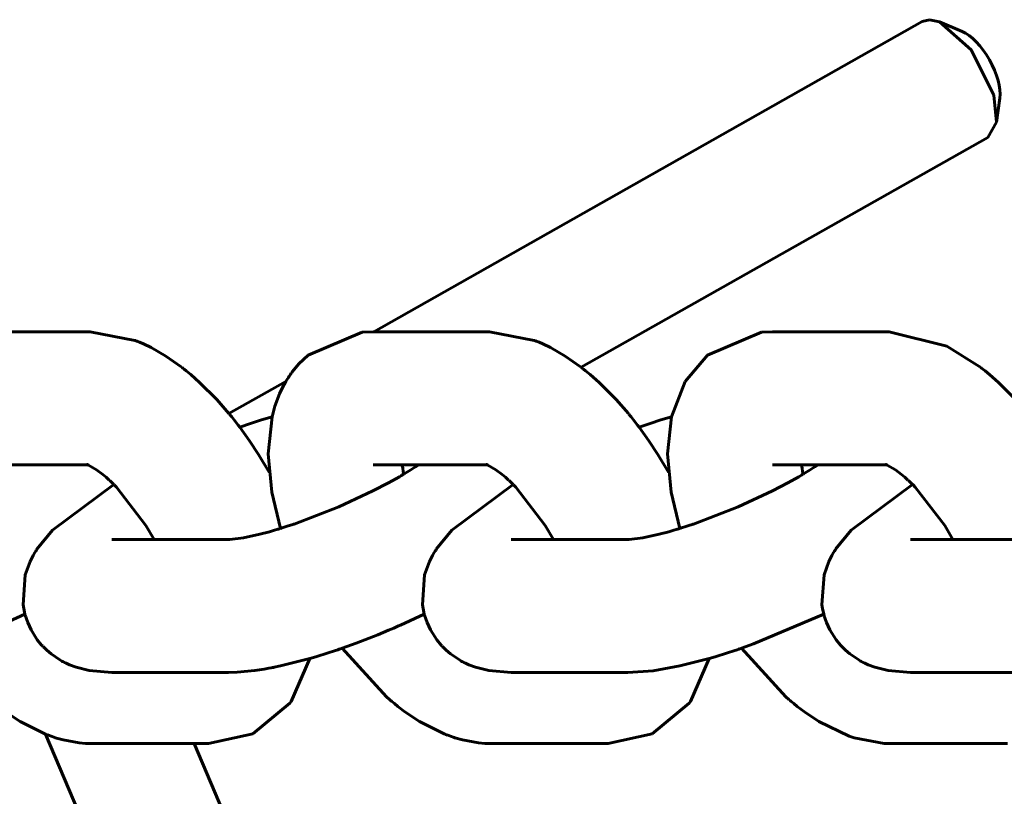
# Model space of a CAD drawing. Units: millimetres. Extents: x 58 to 257, y 90 to 247.
# Drawn here: x 79 to 80, y 179 to 179 of the extents above; entities that cross this region are included whole.
import ezdxf

# ---------------------------------------------------------------- set-up
doc = ezdxf.new("R2010")
doc.units = ezdxf.units.MM
doc.layers.add('(c)Бетон', color=250, linetype='Continuous')
doc.layers.add('(c)Канатная лестница', color=7, linetype='Continuous')

msp = doc.modelspace()

# ---------------------------------------------------------------- linework, layer by layer
at = {"layer": '(c)Бетон', "lineweight": 60}
for p, q in [((80.03531, 179.44448), (80.01517, 179.45295)), ((80.06937, 179.38428), (80.06626, 179.36265)), ((79.24952, 179.17363), (79.14452, 179.17363)), ((79.60952, 179.17363), (79.50452, 179.17363)), ((79.96952, 179.17363), (79.86452, 179.17363)), ((79.24719, 179.05363), (79.14452, 179.05363)), ((79.60719, 179.05363), (79.50452, 179.05363)), ((79.50453, 179.05363), (79.50452, 179.05363)), ((79.96719, 179.05363), (79.86452, 179.05363)), ((79.86453, 179.05363), (79.86452, 179.05363)), ((79.26899, 178.98631), (79.37399, 178.98631)), ((79.62899, 178.98631), (79.73399, 178.98631)), ((79.98899, 178.98631), (80.09399, 178.98631)), ((79.26899, 178.86631), (79.37399, 178.86631)), ((79.62899, 178.86631), (79.73399, 178.86631)), ((79.98899, 178.86631), (80.09399, 178.86631)), ((79.25122, 178.8022), (79.35622, 178.8022)), ((79.61122, 178.8022), (79.71622, 178.8022)), ((79.97122, 178.8022), (80.07622, 178.8022))]:
    msp.add_line(p, q, dxfattribs=at)
msp.add_ellipse((80.04449, 179.40994), major_axis=(-0.0197, 0.03481), ratio=0.448998, start_param=3.668077, end_param=5.756701, dxfattribs=at)
at = {"layer": '(c)Канатная лестница', "lineweight": 60}
for p, q in [((79.99939, 179.45336), (80.00607, 179.45501)), ((80.00607, 179.45501), (80.01517, 179.45295)), ((79.50499, 179.17363), (79.99939, 179.45336)), ((80.01517, 179.45295), (80.04359, 179.42793)), ((80.04359, 179.42793), (80.06387, 179.38703)), ((80.06387, 179.38703), (80.06626, 179.36265)), ((80.06626, 179.36265), (80.05848, 179.34891)), ((79.692, 179.14156), (80.05848, 179.34891)), ((79.24952, 179.17363), (79.28969, 179.16586)), ((79.49449, 179.17312), (79.44579, 179.15251)), ((79.50452, 179.17363), (79.49449, 179.17312)), ((79.60952, 179.17363), (79.64969, 179.16586)), ((79.85449, 179.17312), (79.80579, 179.15251)), ((79.86452, 179.17363), (79.85449, 179.17312)), ((79.96952, 179.17363), (80.02161, 179.16067)), ((79.28969, 179.16586), (79.29, 179.16575)), ((79.29, 179.16575), (79.29015, 179.16569)), ((79.29015, 179.16569), (79.29022, 179.16566)), ((79.29022, 179.16566), (79.29026, 179.16564)), ((79.29026, 179.16564), (79.29034, 179.16561)), ((79.29034, 179.16561), (79.29039, 179.16559)), ((79.29039, 179.16559), (79.29045, 179.16557)), ((79.29045, 179.16557), (79.29055, 179.16553)), ((79.29055, 179.16553), (79.29058, 179.16552)), ((79.29058, 179.16552), (79.29064, 179.1655)), ((79.29064, 179.1655), (79.29075, 179.16545)), ((79.29075, 179.16545), (79.29096, 179.16537)), ((79.29096, 179.16537), (79.2914, 179.1652)), ((79.2914, 179.1652), (79.29227, 179.16485)), ((79.29227, 179.16485), (79.29401, 179.16413)), ((79.29401, 179.16413), (79.29746, 179.16263)), ((79.29746, 179.16263), (79.30427, 179.15933)), ((79.64969, 179.16586), (79.65, 179.16575)), ((79.65, 179.16575), (79.65015, 179.16569)), ((79.65015, 179.16569), (79.65022, 179.16566)), ((79.65022, 179.16566), (79.65026, 179.16564)), ((79.65026, 179.16564), (79.65034, 179.16561)), ((79.65034, 179.16561), (79.65039, 179.16559)), ((79.65039, 179.16559), (79.65045, 179.16557)), ((79.65045, 179.16557), (79.65055, 179.16553)), ((79.65055, 179.16553), (79.65058, 179.16552)), ((79.65058, 179.16552), (79.65064, 179.1655)), ((79.65064, 179.1655), (79.65075, 179.16545)), ((79.65075, 179.16545), (79.65096, 179.16537)), ((79.65096, 179.16537), (79.6514, 179.1652)), ((79.6514, 179.1652), (79.65227, 179.16485)), ((79.65227, 179.16485), (79.65401, 179.16413)), ((79.65401, 179.16413), (79.65746, 179.16263)), ((79.65746, 179.16263), (79.66427, 179.15933)), ((79.30427, 179.15933), (79.31757, 179.15169)), ((79.44579, 179.15251), (79.4375, 179.14454)), ((79.66427, 179.15933), (79.67757, 179.15169)), ((79.80579, 179.15251), (79.78589, 179.12886)), ((80.02161, 179.16067), (80.05135, 179.14205)), ((79.31757, 179.15169), (79.33135, 179.14205)), ((79.4375, 179.14454), (79.43192, 179.13783)), ((79.67757, 179.15169), (79.69135, 179.14205)), ((79.33135, 179.14205), (79.33146, 179.14197)), ((79.33146, 179.14197), (79.33151, 179.14193)), ((79.33151, 179.14193), (79.33154, 179.14191)), ((79.33154, 179.14191), (79.3316, 179.14187)), ((79.3316, 179.14187), (79.33163, 179.14185)), ((79.33163, 179.14185), (79.33168, 179.14181)), ((79.33168, 179.14181), (79.33175, 179.14175)), ((79.33175, 179.14175), (79.33186, 179.14167)), ((79.33186, 179.14167), (79.33202, 179.14154)), ((79.33202, 179.14154), (79.33205, 179.14152)), ((79.33205, 179.14152), (79.33212, 179.14147)), ((79.33212, 179.14147), (79.33224, 179.14136)), ((79.33224, 179.14136), (79.3325, 179.14116)), ((79.3325, 179.14116), (79.33301, 179.14075)), ((79.33301, 179.14075), (79.33402, 179.13993)), ((79.33402, 179.13993), (79.33606, 179.13831)), ((79.33606, 179.13831), (79.34012, 179.135)), ((79.34012, 179.135), (79.3481, 179.12794)), ((79.42989, 179.13505), (79.42888, 179.13357)), ((79.43041, 179.13578), (79.42989, 179.13505)), ((79.43068, 179.13615), (79.43041, 179.13578)), ((79.43081, 179.13633), (79.43068, 179.13615)), ((79.43087, 179.13642), (79.43081, 179.13633)), ((79.43091, 179.13647), (79.43087, 179.13642)), ((79.43092, 179.13649), (79.43091, 179.13647)), ((79.43098, 179.13657), (79.43092, 179.13649)), ((79.43102, 179.13662), (79.43098, 179.13657)), ((79.43104, 179.13666), (79.43102, 179.13662)), ((79.43106, 179.13668), (79.43104, 179.13666)), ((79.43107, 179.1367), (79.43106, 179.13668)), ((79.43109, 179.13672), (79.43107, 179.1367)), ((79.4311, 179.13674), (79.43109, 179.13672)), ((79.43113, 179.13678), (79.4311, 179.13674)), ((79.43114, 179.13679), (79.43113, 179.13678)), ((79.43118, 179.13684), (79.43114, 179.13679)), ((79.43124, 179.13693), (79.43118, 179.13684)), ((79.43129, 179.13699), (79.43124, 179.13693)), ((79.43137, 179.13711), (79.43129, 179.13699)), ((79.43141, 179.13716), (79.43137, 179.13711)), ((79.43148, 179.13726), (79.43141, 179.13716)), ((79.43162, 179.13745), (79.43148, 179.13726)), ((79.43192, 179.13783), (79.43162, 179.13745)), ((79.69135, 179.14205), (79.69146, 179.14197)), ((79.69146, 179.14197), (79.69151, 179.14193)), ((79.69151, 179.14193), (79.69154, 179.14191)), ((79.69154, 179.14191), (79.6916, 179.14187)), ((79.6916, 179.14187), (79.69163, 179.14185)), ((79.69163, 179.14185), (79.69168, 179.14181)), ((79.69168, 179.14181), (79.69175, 179.14175)), ((79.69175, 179.14175), (79.69186, 179.14167)), ((79.69186, 179.14167), (79.69202, 179.14154)), ((79.69202, 179.14154), (79.69205, 179.14152)), ((79.69205, 179.14152), (79.69212, 179.14147)), ((79.69212, 179.14147), (79.69224, 179.14136)), ((79.69224, 179.14136), (79.6925, 179.14116)), ((79.6925, 179.14116), (79.69301, 179.14075)), ((79.69301, 179.14075), (79.69402, 179.13993)), ((79.69402, 179.13993), (79.69606, 179.13831)), ((79.69606, 179.13831), (79.70012, 179.135)), ((79.70012, 179.135), (79.7081, 179.12794)), ((80.05135, 179.14205), (80.05146, 179.14197)), ((80.05146, 179.14197), (80.05151, 179.14193)), ((80.05151, 179.14193), (80.05154, 179.14191)), ((80.05154, 179.14191), (80.0516, 179.14187)), ((80.0516, 179.14187), (80.05163, 179.14185)), ((80.05163, 179.14185), (80.05168, 179.14181)), ((80.05168, 179.14181), (80.05175, 179.14175)), ((80.05175, 179.14175), (80.05186, 179.14167)), ((80.05186, 179.14167), (80.05202, 179.14154)), ((80.05202, 179.14154), (80.05205, 179.14152)), ((80.05205, 179.14152), (80.05212, 179.14147)), ((80.05212, 179.14147), (80.05224, 179.14136)), ((80.05224, 179.14136), (80.0525, 179.14116)), ((80.0525, 179.14116), (80.05301, 179.14075)), ((80.05301, 179.14075), (80.05402, 179.13993)), ((80.05402, 179.13993), (80.05606, 179.13831)), ((80.05606, 179.13831), (80.06012, 179.135)), ((80.06012, 179.135), (80.0681, 179.12794)), ((79.3481, 179.12794), (79.36359, 179.1124)), ((79.37456, 179.09984), (79.42591, 179.12889)), ((79.42589, 179.12886), (79.42257, 179.1228)), ((79.42667, 179.13011), (79.42589, 179.12886)), ((79.42813, 179.13243), (79.42667, 179.13011)), ((79.42888, 179.13357), (79.42813, 179.13243)), ((79.7081, 179.12794), (79.72359, 179.1124)), ((79.78589, 179.12886), (79.77335, 179.09689)), ((80.0681, 179.12794), (80.08359, 179.1124)), ((79.42008, 179.1175), (79.41598, 179.10658)), ((79.42257, 179.1228), (79.42008, 179.1175)), ((79.36359, 179.1124), (79.37456, 179.09983)), ((79.72359, 179.1124), (79.73456, 179.09983)), ((79.37456, 179.09983), (79.37472, 179.09965)), ((79.37472, 179.09965), (79.37479, 179.09956)), ((79.37479, 179.09956), (79.37483, 179.09951)), ((79.37483, 179.09951), (79.37485, 179.09948)), ((79.37485, 179.09948), (79.37487, 179.09946)), ((79.37487, 179.09946), (79.37489, 179.09944)), ((79.37489, 179.09944), (79.37491, 179.09941)), ((79.37491, 179.09941), (79.37494, 179.09938)), ((79.37494, 179.09938), (79.37499, 179.09932)), ((79.37499, 179.09932), (79.37506, 179.09923)), ((79.37506, 179.09923), (79.37512, 179.09916)), ((79.37512, 179.09916), (79.37524, 179.099)), ((79.37524, 179.099), (79.37549, 179.0987)), ((79.41598, 179.10658), (79.41335, 179.09689)), ((79.73456, 179.09983), (79.73472, 179.09965)), ((79.73472, 179.09965), (79.73479, 179.09956)), ((79.73479, 179.09956), (79.73483, 179.09951)), ((79.73483, 179.09951), (79.73485, 179.09948)), ((79.73485, 179.09948), (79.73487, 179.09946)), ((79.73487, 179.09946), (79.73489, 179.09944)), ((79.73489, 179.09944), (79.73491, 179.09941)), ((79.73491, 179.09941), (79.73494, 179.09938)), ((79.73494, 179.09938), (79.73499, 179.09932)), ((79.73499, 179.09932), (79.73506, 179.09923)), ((79.73506, 179.09923), (79.73512, 179.09916)), ((79.73512, 179.09916), (79.73524, 179.099)), ((79.73524, 179.099), (79.73549, 179.0987)), ((79.37549, 179.0987), (79.37599, 179.09809)), ((79.37599, 179.09809), (79.37699, 179.09685)), ((79.37699, 179.09685), (79.37896, 179.09436)), ((79.37896, 179.09436), (79.38286, 179.08933)), ((79.39406, 179.09097), (79.38418, 179.08763)), ((79.40379, 179.09407), (79.39406, 179.09097)), ((79.41336, 179.09692), (79.40379, 179.09407)), ((79.41335, 179.09689), (79.40986, 179.06339)), ((79.73549, 179.0987), (79.73599, 179.09809)), ((79.73599, 179.09809), (79.73699, 179.09685)), ((79.73699, 179.09685), (79.73896, 179.09436)), ((79.73896, 179.09436), (79.74286, 179.08933)), ((79.75406, 179.09097), (79.74418, 179.08763)), ((79.76379, 179.09407), (79.75406, 179.09097)), ((79.77336, 179.09692), (79.76379, 179.09407)), ((79.77335, 179.09689), (79.76986, 179.06339)), ((79.38286, 179.08933), (79.3842, 179.0876)), ((79.3842, 179.0876), (79.39302, 179.07532)), ((79.74286, 179.08933), (79.7442, 179.0876)), ((79.7442, 179.0876), (79.75302, 179.07532)), ((79.39302, 179.07532), (79.40116, 179.06291)), ((79.75302, 179.07532), (79.76116, 179.06291)), ((79.40986, 179.06339), (79.41307, 179.02899)), ((79.76986, 179.06339), (79.77307, 179.02899)), ((79.40116, 179.06291), (79.41064, 179.04693)), ((79.76116, 179.06291), (79.77064, 179.04693)), ((79.24638, 179.05393), (79.24636, 179.05393)), ((79.24636, 179.05393), (79.24636, 179.05393)), ((79.24636, 179.05393), (79.24636, 179.05393)), ((79.24636, 179.05393), (79.2464, 179.05392)), ((79.24639, 179.05392), (79.24638, 179.05393)), ((79.24642, 179.05392), (79.24639, 179.05392)), ((79.2464, 179.05392), (79.24644, 179.05391)), ((79.24645, 179.05391), (79.24642, 179.05392)), ((79.24644, 179.05391), (79.24645, 179.05391)), ((79.24647, 179.0539), (79.24645, 179.05391)), ((79.24645, 179.05391), (79.24646, 179.05391)), ((79.24646, 179.05391), (79.24649, 179.0539)), ((79.24649, 179.05389), (79.24647, 179.0539)), ((79.24649, 179.0539), (79.24657, 179.05389)), ((79.24657, 179.05387), (79.24649, 179.05389)), ((79.24657, 179.05389), (79.24672, 179.05386)), ((79.24728, 179.0536), (79.24657, 179.05387)), ((79.24672, 179.05386), (79.24702, 179.05381)), ((79.24737, 179.05356), (79.24728, 179.0536)), ((79.24793, 179.05332), (79.24737, 179.05356)), ((79.25522, 179.04908), (79.24793, 179.05332)), ((79.26079, 179.0449), (79.25522, 179.04908)), ((79.41064, 179.04693), (79.41067, 179.04687)), ((79.53066, 179.05363), (79.53066, 179.05359)), ((79.53066, 179.05359), (79.53067, 179.05357)), ((79.53067, 179.05357), (79.53067, 179.05355)), ((79.53067, 179.05355), (79.53067, 179.05355)), ((79.53067, 179.05355), (79.53067, 179.05354)), ((79.53067, 179.05354), (79.53067, 179.05354)), ((79.53067, 179.05354), (79.53067, 179.05354)), ((79.53067, 179.05354), (79.53067, 179.05353)), ((79.53067, 179.05353), (79.53067, 179.05352)), ((79.53067, 179.05352), (79.53067, 179.0535)), ((79.53067, 179.0535), (79.53068, 179.05348)), ((79.53068, 179.05348), (79.53068, 179.05346)), ((79.53068, 179.05346), (79.53069, 179.05341)), ((79.53069, 179.05341), (79.5307, 179.05332)), ((79.5307, 179.05332), (79.53073, 179.05314)), ((79.53073, 179.05314), (79.53078, 179.05278)), ((79.53078, 179.05278), (79.53089, 179.05204)), ((79.53089, 179.05204), (79.53113, 179.05052)), ((79.53113, 179.05052), (79.53164, 179.0477)), ((79.53164, 179.0477), (79.53207, 179.04552)), ((79.53844, 179.04919), (79.53251, 179.04551)), ((79.54121, 179.05098), (79.53844, 179.04919)), ((79.54253, 179.05186), (79.54121, 179.05098)), ((79.54318, 179.05229), (79.54253, 179.05186)), ((79.54385, 179.05274), (79.54318, 179.05229)), ((79.54407, 179.05289), (79.54385, 179.05274)), ((79.54424, 179.053), (79.54407, 179.05289)), ((79.54437, 179.0531), (79.54424, 179.053)), ((79.54464, 179.05328), (79.54437, 179.0531)), ((79.54516, 179.05363), (79.54464, 179.05328)), ((79.60638, 179.05393), (79.60636, 179.05393)), ((79.60636, 179.05393), (79.60636, 179.05393)), ((79.60636, 179.05393), (79.60636, 179.05393)), ((79.60636, 179.05393), (79.6064, 179.05392)), ((79.60639, 179.05392), (79.60638, 179.05393)), ((79.60642, 179.05392), (79.60639, 179.05392)), ((79.6064, 179.05392), (79.60644, 179.05391)), ((79.60645, 179.05391), (79.60642, 179.05392)), ((79.60644, 179.05391), (79.60645, 179.05391)), ((79.60647, 179.0539), (79.60645, 179.05391)), ((79.60645, 179.05391), (79.60646, 179.05391)), ((79.60646, 179.05391), (79.60649, 179.0539)), ((79.60649, 179.05389), (79.60647, 179.0539)), ((79.60649, 179.0539), (79.60657, 179.05389)), ((79.60657, 179.05387), (79.60649, 179.05389)), ((79.60657, 179.05389), (79.60672, 179.05386)), ((79.60728, 179.0536), (79.60657, 179.05387)), ((79.60672, 179.05386), (79.60702, 179.05381)), ((79.60737, 179.05356), (79.60728, 179.0536)), ((79.60793, 179.05332), (79.60737, 179.05356)), ((79.61522, 179.04908), (79.60793, 179.05332)), ((79.62079, 179.0449), (79.61522, 179.04908)), ((79.77064, 179.04693), (79.77067, 179.04687)), ((79.89066, 179.05363), (79.89066, 179.05359)), ((79.89066, 179.05359), (79.89067, 179.05357)), ((79.89067, 179.05357), (79.89067, 179.05355)), ((79.89067, 179.05355), (79.89067, 179.05355)), ((79.89067, 179.05355), (79.89067, 179.05354)), ((79.89067, 179.05354), (79.89067, 179.05354)), ((79.89067, 179.05354), (79.89067, 179.05354)), ((79.89067, 179.05354), (79.89067, 179.05353)), ((79.89067, 179.05353), (79.89067, 179.05352)), ((79.89067, 179.05352), (79.89067, 179.0535)), ((79.89067, 179.0535), (79.89068, 179.05348)), ((79.89068, 179.05348), (79.89068, 179.05346)), ((79.89068, 179.05346), (79.89069, 179.05341)), ((79.89069, 179.05341), (79.8907, 179.05332)), ((79.8907, 179.05332), (79.89073, 179.05314)), ((79.89073, 179.05314), (79.89078, 179.05278)), ((79.89078, 179.05278), (79.89089, 179.05204)), ((79.89089, 179.05204), (79.89113, 179.05052)), ((79.89113, 179.05052), (79.89164, 179.0477)), ((79.89164, 179.0477), (79.89207, 179.04552)), ((79.89844, 179.04919), (79.89251, 179.04551)), ((79.90121, 179.05098), (79.89844, 179.04919)), ((79.90253, 179.05186), (79.90121, 179.05098)), ((79.90318, 179.05229), (79.90253, 179.05186)), ((79.90385, 179.05274), (79.90318, 179.05229)), ((79.90407, 179.05289), (79.90385, 179.05274)), ((79.90424, 179.053), (79.90407, 179.05289)), ((79.90437, 179.0531), (79.90424, 179.053)), ((79.90464, 179.05328), (79.90437, 179.0531)), ((79.90516, 179.05363), (79.90464, 179.05328)), ((79.96638, 179.05393), (79.96636, 179.05393)), ((79.96636, 179.05393), (79.96636, 179.05393)), ((79.96636, 179.05393), (79.96636, 179.05393)), ((79.96636, 179.05393), (79.9664, 179.05392)), ((79.96639, 179.05392), (79.96638, 179.05393)), ((79.96642, 179.05392), (79.96639, 179.05392)), ((79.9664, 179.05392), (79.96644, 179.05391)), ((79.96645, 179.05391), (79.96642, 179.05392)), ((79.96644, 179.05391), (79.96645, 179.05391)), ((79.96647, 179.0539), (79.96645, 179.05391)), ((79.96645, 179.05391), (79.96646, 179.05391)), ((79.96646, 179.05391), (79.96649, 179.0539)), ((79.96649, 179.05389), (79.96647, 179.0539)), ((79.96649, 179.0539), (79.96657, 179.05389)), ((79.96657, 179.05387), (79.96649, 179.05389)), ((79.96657, 179.05389), (79.96672, 179.05386)), ((79.96728, 179.0536), (79.96657, 179.05387)), ((79.96672, 179.05386), (79.96702, 179.05381)), ((79.96737, 179.05356), (79.96728, 179.0536)), ((79.96793, 179.05332), (79.96737, 179.05356)), ((79.97522, 179.04908), (79.96793, 179.05332)), ((79.98079, 179.0449), (79.97522, 179.04908)), ((79.26385, 179.04233), (79.26079, 179.0449)), ((79.26542, 179.04093), (79.26385, 179.04233)), ((79.26622, 179.04021), (79.26542, 179.04093)), ((79.26662, 179.03984), (79.26622, 179.04021)), ((79.26683, 179.03965), (79.26662, 179.03984)), ((79.26691, 179.03958), (79.26683, 179.03965)), ((79.26697, 179.03952), (79.26691, 179.03958)), ((79.26709, 179.03941), (79.26697, 179.03952)), ((79.26733, 179.03918), (79.26709, 179.03941)), ((79.26836, 179.03819), (79.26733, 179.03918)), ((79.26959, 179.03699), (79.26836, 179.03819)), ((79.27021, 179.03639), (79.26959, 179.03699)), ((79.51843, 179.03741), (79.50435, 179.03002)), ((79.525, 179.04109), (79.51843, 179.03741)), ((79.52814, 179.04291), (79.525, 179.04109)), ((79.52968, 179.04381), (79.52814, 179.04291)), ((79.5305, 179.0443), (79.52968, 179.04381)), ((79.53098, 179.04459), (79.5305, 179.0443)), ((79.53136, 179.04481), (79.53098, 179.04459)), ((79.53211, 179.04526), (79.53136, 179.04481)), ((79.53207, 179.04552), (79.53208, 179.04548)), ((79.53208, 179.04548), (79.53209, 179.04546)), ((79.53209, 179.04546), (79.53209, 179.04545)), ((79.53209, 179.04545), (79.53209, 179.04544)), ((79.53209, 179.04544), (79.53209, 179.04544)), ((79.53209, 179.04544), (79.53209, 179.04543)), ((79.53209, 179.04543), (79.5321, 179.04542)), ((79.5321, 179.04542), (79.5321, 179.0454)), ((79.5321, 179.0454), (79.53211, 179.04537)), ((79.53251, 179.04551), (79.53211, 179.04526)), ((79.53211, 179.04537), (79.53211, 179.04533)), ((79.53211, 179.04533), (79.53213, 179.04528)), ((79.62385, 179.04233), (79.62079, 179.0449)), ((79.62542, 179.04093), (79.62385, 179.04233)), ((79.62622, 179.04021), (79.62542, 179.04093)), ((79.62662, 179.03984), (79.62622, 179.04021)), ((79.62683, 179.03965), (79.62662, 179.03984)), ((79.62691, 179.03958), (79.62683, 179.03965)), ((79.62697, 179.03952), (79.62691, 179.03958)), ((79.62709, 179.03941), (79.62697, 179.03952)), ((79.62733, 179.03918), (79.62709, 179.03941)), ((79.62836, 179.03819), (79.62733, 179.03918)), ((79.62959, 179.03699), (79.62836, 179.03819)), ((79.63021, 179.03639), (79.62959, 179.03699)), ((79.87843, 179.03741), (79.86435, 179.03002)), ((79.885, 179.04109), (79.87843, 179.03741)), ((79.88814, 179.04291), (79.885, 179.04109)), ((79.88968, 179.04381), (79.88814, 179.04291)), ((79.8905, 179.0443), (79.88968, 179.04381)), ((79.89098, 179.04459), (79.8905, 179.0443)), ((79.89136, 179.04481), (79.89098, 179.04459)), ((79.89211, 179.04526), (79.89136, 179.04481)), ((79.89207, 179.04552), (79.89208, 179.04548)), ((79.89208, 179.04548), (79.89209, 179.04546)), ((79.89209, 179.04546), (79.89209, 179.04545)), ((79.89209, 179.04545), (79.89209, 179.04544)), ((79.89209, 179.04544), (79.89209, 179.04544)), ((79.89209, 179.04544), (79.89209, 179.04543)), ((79.89209, 179.04543), (79.8921, 179.04542)), ((79.8921, 179.04542), (79.8921, 179.0454)), ((79.8921, 179.0454), (79.89211, 179.04537)), ((79.89251, 179.04551), (79.89211, 179.04526)), ((79.89211, 179.04537), (79.89211, 179.04533)), ((79.89211, 179.04533), (79.89213, 179.04528)), ((79.98385, 179.04233), (79.98079, 179.0449)), ((79.98542, 179.04093), (79.98385, 179.04233)), ((79.98622, 179.04021), (79.98542, 179.04093)), ((79.98662, 179.03984), (79.98622, 179.04021)), ((79.98683, 179.03965), (79.98662, 179.03984)), ((79.98691, 179.03958), (79.98683, 179.03965)), ((79.98697, 179.03952), (79.98691, 179.03958)), ((79.98709, 179.03941), (79.98697, 179.03952)), ((79.98733, 179.03918), (79.98709, 179.03941)), ((79.98836, 179.03819), (79.98733, 179.03918)), ((79.98959, 179.03699), (79.98836, 179.03819)), ((79.99021, 179.03639), (79.98959, 179.03699)), ((79.27082, 179.0358), (79.21535, 178.99471)), ((79.27052, 179.03609), (79.27021, 179.03639)), ((79.2709, 179.03572), (79.27052, 179.03609)), ((79.27116, 179.03546), (79.2709, 179.03572)), ((79.27313, 179.03344), (79.27116, 179.03546)), ((79.29968, 178.99886), (79.27313, 179.03344)), ((79.41307, 179.02899), (79.42101, 178.99625)), ((79.50435, 179.03002), (79.47368, 179.01574)), ((79.63082, 179.0358), (79.57535, 178.99471)), ((79.63052, 179.03609), (79.63021, 179.03639)), ((79.6309, 179.03572), (79.63052, 179.03609)), ((79.63116, 179.03546), (79.6309, 179.03572)), ((79.63313, 179.03344), (79.63116, 179.03546)), ((79.65968, 178.99886), (79.63313, 179.03344)), ((79.77307, 179.02899), (79.78101, 178.99625)), ((79.86435, 179.03002), (79.83368, 179.01574)), ((79.99082, 179.0358), (79.93535, 178.99471)), ((79.99052, 179.03609), (79.99021, 179.03639)), ((79.9909, 179.03572), (79.99052, 179.03609)), ((79.99116, 179.03546), (79.9909, 179.03572)), ((79.99313, 179.03344), (79.99116, 179.03546)), ((80.01968, 178.99886), (79.99313, 179.03344)), ((79.47368, 179.01574), (79.43329, 179.00022)), ((79.83368, 179.01574), (79.79329, 179.00022)), ((79.21535, 178.99471), (79.20141, 178.97759)), ((79.30704, 178.98631), (79.29968, 178.99886)), ((79.41098, 178.99332), (79.40245, 178.99108)), ((79.41546, 178.99459), (79.41098, 178.99332)), ((79.41775, 178.99527), (79.41546, 178.99459)), ((79.4189, 178.99561), (79.41775, 178.99527)), ((79.41948, 178.99579), (79.4189, 178.99561)), ((79.41977, 178.99588), (79.41948, 178.99579)), ((79.42014, 178.99599), (79.41977, 178.99588)), ((79.42022, 178.99601), (79.42014, 178.99599)), ((79.42029, 178.99603), (79.42022, 178.99601)), ((79.4204, 178.99606), (79.42029, 178.99603)), ((79.42048, 178.99609), (79.4204, 178.99606)), ((79.42065, 178.99614), (79.42048, 178.99609)), ((79.421, 178.99625), (79.42065, 178.99614)), ((79.42155, 178.99643), (79.421, 178.99625)), ((79.42712, 178.99822), (79.42155, 178.99643)), ((79.42991, 178.99912), (79.42712, 178.99822)), ((79.4313, 178.99956), (79.42991, 178.99912)), ((79.43199, 178.99979), (79.4313, 178.99956)), ((79.43234, 178.9999), (79.43199, 178.99979)), ((79.43251, 178.99996), (79.43234, 178.9999)), ((79.4326, 178.99998), (79.43251, 178.99996)), ((79.43265, 179), (79.4326, 178.99998)), ((79.43267, 179.00001), (79.43265, 179)), ((79.43282, 179.00005), (79.43267, 179.00001)), ((79.43292, 179.00009), (79.43282, 179.00005)), ((79.43299, 179.00011), (79.43292, 179.00009)), ((79.43303, 179.00013), (79.43299, 179.00011)), ((79.43306, 179.00014), (79.43303, 179.00013)), ((79.43311, 179.00016), (79.43306, 179.00014)), ((79.43314, 179.00016), (79.43311, 179.00016)), ((79.43319, 179.00018), (79.43314, 179.00016)), ((79.43329, 179.00022), (79.43319, 179.00018)), ((79.57535, 178.99471), (79.56141, 178.97759)), ((79.66704, 178.98631), (79.65968, 178.99886)), ((79.77098, 178.99332), (79.76245, 178.99108)), ((79.77546, 178.99459), (79.77098, 178.99332)), ((79.77775, 178.99527), (79.77546, 178.99459)), ((79.7789, 178.99561), (79.77775, 178.99527)), ((79.77948, 178.99579), (79.7789, 178.99561)), ((79.77977, 178.99588), (79.77948, 178.99579)), ((79.78014, 178.99599), (79.77977, 178.99588)), ((79.78022, 178.99601), (79.78014, 178.99599)), ((79.78029, 178.99603), (79.78022, 178.99601)), ((79.7804, 178.99606), (79.78029, 178.99603)), ((79.78048, 178.99609), (79.7804, 178.99606)), ((79.78065, 178.99614), (79.78048, 178.99609)), ((79.781, 178.99625), (79.78065, 178.99614)), ((79.78155, 178.99643), (79.781, 178.99625)), ((79.78712, 178.99822), (79.78155, 178.99643)), ((79.78991, 178.99912), (79.78712, 178.99822)), ((79.7913, 178.99956), (79.78991, 178.99912)), ((79.79199, 178.99979), (79.7913, 178.99956)), ((79.79234, 178.9999), (79.79199, 178.99979)), ((79.79251, 178.99996), (79.79234, 178.9999)), ((79.7926, 178.99998), (79.79251, 178.99996)), ((79.79265, 179), (79.7926, 178.99998)), ((79.79267, 179.00001), (79.79265, 179)), ((79.79282, 179.00005), (79.79267, 179.00001)), ((79.79292, 179.00009), (79.79282, 179.00005)), ((79.79299, 179.00011), (79.79292, 179.00009)), ((79.79303, 179.00013), (79.79299, 179.00011)), ((79.79306, 179.00014), (79.79303, 179.00013)), ((79.79311, 179.00016), (79.79306, 179.00014)), ((79.79314, 179.00016), (79.79311, 179.00016)), ((79.79319, 179.00018), (79.79314, 179.00016)), ((79.79329, 179.00022), (79.79319, 179.00018)), ((79.93535, 178.99471), (79.92141, 178.97759)), ((80.02704, 178.98631), (80.01968, 178.99886)), ((79.37405, 178.98631), (79.37399, 178.98631)), ((79.37459, 178.98632), (79.37405, 178.98631)), ((79.37492, 178.98633), (79.37459, 178.98632)), ((79.3751, 178.98634), (79.37492, 178.98633)), ((79.3752, 178.98634), (79.3751, 178.98634)), ((79.37525, 178.98634), (79.3752, 178.98634)), ((79.38764, 178.98789), (79.37525, 178.98634)), ((79.40245, 178.99108), (79.38764, 178.98789)), ((79.73405, 178.98631), (79.73399, 178.98631)), ((79.73459, 178.98632), (79.73405, 178.98631)), ((79.73492, 178.98633), (79.73459, 178.98632)), ((79.7351, 178.98634), (79.73492, 178.98633)), ((79.7352, 178.98634), (79.7351, 178.98634)), ((79.73525, 178.98634), (79.7352, 178.98634)), ((79.74764, 178.98789), (79.73525, 178.98634)), ((79.76245, 178.99108), (79.74764, 178.98789)), ((79.20029, 178.97576), (79.19953, 178.9745)), ((79.20067, 178.97639), (79.20029, 178.97576)), ((79.20086, 178.9767), (79.20067, 178.97639)), ((79.20119, 178.97724), (79.20086, 178.9767)), ((79.20141, 178.97759), (79.20119, 178.97724)), ((79.56029, 178.97576), (79.55953, 178.9745)), ((79.56067, 178.97639), (79.56029, 178.97576)), ((79.56086, 178.9767), (79.56067, 178.97639)), ((79.56119, 178.97724), (79.56086, 178.9767)), ((79.56141, 178.97759), (79.56119, 178.97724)), ((79.92029, 178.97576), (79.91953, 178.9745)), ((79.92067, 178.97639), (79.92029, 178.97576)), ((79.92086, 178.9767), (79.92067, 178.97639)), ((79.92119, 178.97724), (79.92086, 178.9767)), ((79.92141, 178.97759), (79.92119, 178.97724)), ((79.19527, 178.96651), (79.19092, 178.95455)), ((79.19804, 178.97195), (79.19527, 178.96651)), ((79.19953, 178.9745), (79.19804, 178.97195)), ((79.55527, 178.96651), (79.55092, 178.95455)), ((79.55804, 178.97195), (79.55527, 178.96651)), ((79.55953, 178.9745), (79.55804, 178.97195)), ((79.91527, 178.96651), (79.91092, 178.95455)), ((79.91804, 178.97195), (79.91527, 178.96651)), ((79.91953, 178.9745), (79.91804, 178.97195)), ((79.19092, 178.95455), (79.18898, 178.92748)), ((79.55092, 178.95455), (79.54898, 178.92748)), ((79.91092, 178.95455), (79.90898, 178.92748)), ((79.18898, 178.92748), (79.18948, 178.92419)), ((79.18948, 178.92419), (79.19062, 178.91899)), ((79.54898, 178.92748), (79.54948, 178.92419)), ((79.54948, 178.92419), (79.55062, 178.91899)), ((79.90898, 178.92748), (79.90948, 178.92419)), ((79.90948, 178.92419), (79.91062, 178.91899)), ((79.19062, 178.91902), (79.16903, 178.90897)), ((79.19062, 178.91899), (79.19094, 178.9178)), ((79.19094, 178.9178), (79.19111, 178.91721)), ((79.19111, 178.91721), (79.19134, 178.91647)), ((79.19134, 178.91647), (79.19189, 178.91475)), ((79.19189, 178.91475), (79.19312, 178.91136)), ((79.55062, 178.91902), (79.52903, 178.90897)), ((79.55062, 178.91899), (79.55094, 178.9178)), ((79.55094, 178.9178), (79.55111, 178.91721)), ((79.55111, 178.91721), (79.55134, 178.91647)), ((79.55134, 178.91647), (79.55189, 178.91475)), ((79.55189, 178.91475), (79.55312, 178.91136)), ((79.91062, 178.91902), (79.84731, 178.89206)), ((79.91062, 178.91899), (79.91094, 178.9178)), ((79.91094, 178.9178), (79.91111, 178.91721)), ((79.91111, 178.91721), (79.91134, 178.91647)), ((79.91134, 178.91647), (79.91189, 178.91475)), ((79.91189, 178.91475), (79.91312, 178.91136)), ((79.19312, 178.91136), (79.19613, 178.9048)), ((79.19613, 178.9048), (79.20178, 178.89585)), ((79.51843, 178.90437), (79.50872, 178.90033)), ((79.52326, 178.90644), (79.51843, 178.90437)), ((79.52567, 178.90749), (79.52326, 178.90644)), ((79.52687, 178.90802), (79.52567, 178.90749)), ((79.52747, 178.90828), (79.52687, 178.90802)), ((79.5281, 178.90856), (79.52747, 178.90828)), ((79.5283, 178.90865), (79.5281, 178.90856)), ((79.52852, 178.90874), (79.5283, 178.90865)), ((79.52869, 178.90882), (79.52852, 178.90874)), ((79.52903, 178.90897), (79.52869, 178.90882)), ((79.55312, 178.91136), (79.55613, 178.9048)), ((79.55613, 178.9048), (79.56178, 178.89585)), ((79.91312, 178.91136), (79.91613, 178.9048)), ((79.91613, 178.9048), (79.92178, 178.89585)), ((79.20178, 178.89585), (79.20569, 178.89108)), ((79.50872, 178.90033), (79.4893, 178.89279)), ((79.56178, 178.89585), (79.56569, 178.89108)), ((79.92178, 178.89585), (79.92569, 178.89108)), ((79.20569, 178.89108), (79.20609, 178.89063)), ((79.20609, 178.89063), (79.2063, 178.89041)), ((79.2063, 178.89041), (79.20641, 178.8903)), ((79.20641, 178.8903), (79.20655, 178.89014)), ((79.20655, 178.89014), (79.20671, 178.88998)), ((79.20671, 178.88998), (79.20715, 178.88952)), ((79.20715, 178.88952), (79.20759, 178.88907)), ((79.20759, 178.88907), (79.20848, 178.88817)), ((79.20848, 178.88817), (79.21031, 178.88643)), ((79.21031, 178.88643), (79.21412, 178.88318)), ((79.46969, 178.88585), (79.46399, 178.88398)), ((79.47255, 178.88682), (79.46969, 178.88585)), ((79.47399, 178.88731), (79.47255, 178.88682)), ((79.47471, 178.88755), (79.47399, 178.88731)), ((79.47545, 178.88781), (79.47471, 178.88755)), ((79.47569, 178.88789), (79.47545, 178.88781)), ((79.47594, 178.88798), (79.47569, 178.88789)), ((79.47614, 178.88805), (79.47594, 178.88798)), ((79.47655, 178.88819), (79.47614, 178.88805)), ((79.4893, 178.89279), (79.47655, 178.88819)), ((79.47657, 178.8882), (79.51657, 178.84434)), ((79.56569, 178.89108), (79.56609, 178.89063)), ((79.56609, 178.89063), (79.5663, 178.89041)), ((79.5663, 178.89041), (79.56641, 178.8903)), ((79.56641, 178.8903), (79.56655, 178.89014)), ((79.56655, 178.89014), (79.56671, 178.88998)), ((79.56671, 178.88998), (79.56715, 178.88952)), ((79.56715, 178.88952), (79.56759, 178.88907)), ((79.56759, 178.88907), (79.56848, 178.88817)), ((79.56848, 178.88817), (79.57031, 178.88643)), ((79.57031, 178.88643), (79.57412, 178.88318)), ((79.82969, 178.88585), (79.82399, 178.88398)), ((79.83255, 178.88682), (79.82969, 178.88585)), ((79.83399, 178.88731), (79.83255, 178.88682)), ((79.83471, 178.88755), (79.83399, 178.88731)), ((79.83545, 178.88781), (79.83471, 178.88755)), ((79.83569, 178.88789), (79.83545, 178.88781)), ((79.83594, 178.88798), (79.83569, 178.88789)), ((79.83614, 178.88805), (79.83594, 178.88798)), ((79.83655, 178.88819), (79.83614, 178.88805)), ((79.84731, 178.89206), (79.83655, 178.88819)), ((79.83657, 178.8882), (79.87657, 178.84434)), ((79.92569, 178.89108), (79.92609, 178.89063)), ((79.92609, 178.89063), (79.9263, 178.89041)), ((79.9263, 178.89041), (79.92641, 178.8903)), ((79.92641, 178.8903), (79.92655, 178.89014)), ((79.92655, 178.89014), (79.92671, 178.88998)), ((79.92671, 178.88998), (79.92715, 178.88952)), ((79.92715, 178.88952), (79.92759, 178.88907)), ((79.92759, 178.88907), (79.92848, 178.88817)), ((79.92848, 178.88817), (79.93031, 178.88643)), ((79.93031, 178.88643), (79.93412, 178.88318)), ((79.21412, 178.88318), (79.22219, 178.87769)), ((79.22219, 178.87769), (79.22389, 178.87669)), ((79.44736, 178.8789), (79.42098, 178.87219)), ((79.44738, 178.87891), (79.43046, 178.84022)), ((79.45279, 178.88052), (79.44736, 178.8789)), ((79.46399, 178.88398), (79.45279, 178.88052)), ((79.57412, 178.88318), (79.58219, 178.87769)), ((79.58219, 178.87769), (79.58389, 178.87669)), ((79.80736, 178.8789), (79.78098, 178.87219)), ((79.80738, 178.87891), (79.79046, 178.84022)), ((79.81279, 178.88052), (79.80736, 178.8789)), ((79.82399, 178.88398), (79.81279, 178.88052)), ((79.93412, 178.88318), (79.94219, 178.87769)), ((79.94219, 178.87769), (79.94389, 178.87669)), ((79.22389, 178.87669), (79.22454, 178.87633)), ((79.22454, 178.87633), (79.22487, 178.87615)), ((79.22487, 178.87615), (79.22504, 178.87607)), ((79.22504, 178.87607), (79.22543, 178.87587)), ((79.22543, 178.87587), (79.22619, 178.87547)), ((79.22619, 178.87547), (79.22769, 178.87473)), ((79.22769, 178.87473), (79.2307, 178.87337)), ((79.2307, 178.87337), (79.23673, 178.87108)), ((79.23673, 178.87108), (79.24865, 178.86804)), ((79.40631, 178.86936), (79.39798, 178.86807)), ((79.41058, 178.87013), (79.40631, 178.86936)), ((79.41272, 178.87053), (79.41058, 178.87013)), ((79.41379, 178.87072), (79.41272, 178.87053)), ((79.41432, 178.87081), (79.41379, 178.87072)), ((79.41458, 178.87086), (79.41432, 178.87081)), ((79.41472, 178.87089), (79.41458, 178.87086)), ((79.41478, 178.8709), (79.41472, 178.87089)), ((79.41482, 178.8709), (79.41478, 178.8709)), ((79.41496, 178.87093), (79.41482, 178.8709)), ((79.41506, 178.87095), (79.41496, 178.87093)), ((79.41512, 178.87096), (79.41506, 178.87095)), ((79.41516, 178.87097), (79.41512, 178.87096)), ((79.41519, 178.87098), (79.41516, 178.87097)), ((79.41524, 178.87099), (79.41519, 178.87098)), ((79.41527, 178.87099), (79.41524, 178.87099)), ((79.41532, 178.871), (79.41527, 178.87099)), ((79.41542, 178.87102), (79.41532, 178.871)), ((79.42098, 178.87219), (79.41542, 178.87102)), ((79.58389, 178.87669), (79.58454, 178.87633)), ((79.58454, 178.87633), (79.58487, 178.87615)), ((79.58487, 178.87615), (79.58504, 178.87607)), ((79.58504, 178.87607), (79.58543, 178.87587)), ((79.58543, 178.87587), (79.58619, 178.87547)), ((79.58619, 178.87547), (79.58769, 178.87473)), ((79.58769, 178.87473), (79.5907, 178.87337)), ((79.5907, 178.87337), (79.59673, 178.87108)), ((79.59673, 178.87108), (79.60865, 178.86804)), ((79.78098, 178.87219), (79.75702, 178.86794)), ((79.94389, 178.87669), (79.94454, 178.87633)), ((79.94454, 178.87633), (79.94487, 178.87615)), ((79.94487, 178.87615), (79.94504, 178.87607)), ((79.94504, 178.87607), (79.94543, 178.87587)), ((79.94543, 178.87587), (79.94619, 178.87547)), ((79.94619, 178.87547), (79.94769, 178.87473)), ((79.94769, 178.87473), (79.9507, 178.87337)), ((79.9507, 178.87337), (79.95673, 178.87108)), ((79.95673, 178.87108), (79.96865, 178.86804)), ((79.24865, 178.86804), (79.26899, 178.86631)), ((79.38198, 178.86653), (79.37399, 178.86631)), ((79.39798, 178.86807), (79.38198, 178.86653)), ((79.60865, 178.86804), (79.62899, 178.86631)), ((79.75702, 178.86794), (79.73399, 178.86631)), ((79.96865, 178.86804), (79.98899, 178.86631)), ((79.51657, 178.84434), (79.51921, 178.84204)), ((79.51921, 178.84204), (79.51942, 178.84185)), ((79.51942, 178.84185), (79.51952, 178.84176)), ((79.51952, 178.84176), (79.51966, 178.84165)), ((79.51966, 178.84165), (79.51987, 178.84146)), ((79.51987, 178.84146), (79.52002, 178.84133)), ((79.87657, 178.84434), (79.87921, 178.84204)), ((79.87921, 178.84204), (79.87942, 178.84185)), ((79.87942, 178.84185), (79.87952, 178.84176)), ((79.87952, 178.84176), (79.87966, 178.84165)), ((79.87966, 178.84165), (79.87987, 178.84146)), ((79.87987, 178.84146), (79.88002, 178.84133)), ((79.4293, 178.83862), (79.39616, 178.81113)), ((79.43046, 178.84022), (79.4293, 178.83862)), ((79.52002, 178.84133), (79.52025, 178.84114)), ((79.52025, 178.84114), (79.52059, 178.84086)), ((79.52059, 178.84086), (79.52064, 178.84082)), ((79.52064, 178.84082), (79.52074, 178.84074)), ((79.52074, 178.84074), (79.52094, 178.84058)), ((79.52094, 178.84058), (79.52133, 178.84026)), ((79.52133, 178.84026), (79.52212, 178.83963)), ((79.52212, 178.83963), (79.5237, 178.83835)), ((79.5237, 178.83835), (79.52685, 178.83581)), ((79.52685, 178.83581), (79.53321, 178.83093)), ((79.7893, 178.83862), (79.75616, 178.81113)), ((79.79046, 178.84022), (79.7893, 178.83862)), ((79.88002, 178.84133), (79.88025, 178.84114)), ((79.88025, 178.84114), (79.88059, 178.84086)), ((79.88059, 178.84086), (79.88064, 178.84082)), ((79.88064, 178.84082), (79.88074, 178.84074)), ((79.88074, 178.84074), (79.88094, 178.84058)), ((79.88094, 178.84058), (79.88133, 178.84026)), ((79.88133, 178.84026), (79.88212, 178.83963)), ((79.88212, 178.83963), (79.8837, 178.83835)), ((79.8837, 178.83835), (79.88685, 178.83581)), ((79.88685, 178.83581), (79.89321, 178.83093)), ((79.17321, 178.83093), (79.18624, 178.82223)), ((79.53321, 178.83093), (79.54624, 178.82223)), ((79.89321, 178.83093), (79.90624, 178.82223)), ((79.18624, 178.82223), (79.2092, 178.81069)), ((79.54624, 178.82223), (79.5692, 178.81069)), ((79.90624, 178.82223), (79.93367, 178.80902)), ((79.20919, 178.8107), (79.525, 178.06646)), ((79.2092, 178.81069), (79.20944, 178.81059)), ((79.20944, 178.81059), (79.20956, 178.81055)), ((79.20956, 178.81055), (79.20962, 178.81052)), ((79.20962, 178.81052), (79.20965, 178.81051)), ((79.20965, 178.81051), (79.20969, 178.8105)), ((79.20969, 178.8105), (79.20971, 178.81049)), ((79.20971, 178.81049), (79.20974, 178.81048)), ((79.20974, 178.81048), (79.20979, 178.81046)), ((79.20979, 178.81046), (79.20986, 178.81043)), ((79.20986, 178.81043), (79.20989, 178.81042)), ((79.20989, 178.81042), (79.20991, 178.81041)), ((79.20991, 178.81041), (79.20996, 178.81039)), ((79.20996, 178.81039), (79.21005, 178.81036)), ((79.21005, 178.81036), (79.21014, 178.81032)), ((79.21014, 178.81032), (79.21033, 178.81024)), ((79.21033, 178.81024), (79.21042, 178.81021)), ((79.21042, 178.81021), (79.21055, 178.81016)), ((79.21055, 178.81016), (79.21074, 178.81009)), ((79.21074, 178.81009), (79.21103, 178.80998)), ((79.21103, 178.80998), (79.21146, 178.80983)), ((79.21146, 178.80983), (79.21187, 178.80968)), ((79.21187, 178.80968), (79.2127, 178.80939)), ((79.2127, 178.80939), (79.21434, 178.8088)), ((79.21434, 178.8088), (79.21765, 178.80766)), ((79.21765, 178.80766), (79.21801, 178.80754)), ((79.21801, 178.80754), (79.22509, 178.80553)), ((79.39616, 178.81113), (79.35622, 178.8022)), ((79.5692, 178.81069), (79.56944, 178.81059)), ((79.56944, 178.81059), (79.56956, 178.81055)), ((79.56956, 178.81055), (79.56962, 178.81052)), ((79.56962, 178.81052), (79.56965, 178.81051)), ((79.56965, 178.81051), (79.56969, 178.8105)), ((79.56969, 178.8105), (79.56971, 178.81049)), ((79.56971, 178.81049), (79.56974, 178.81048)), ((79.56974, 178.81048), (79.56979, 178.81046)), ((79.56979, 178.81046), (79.56986, 178.81043)), ((79.56986, 178.81043), (79.56989, 178.81042)), ((79.56989, 178.81042), (79.56991, 178.81041)), ((79.56991, 178.81041), (79.56996, 178.81039)), ((79.56996, 178.81039), (79.57005, 178.81036)), ((79.57005, 178.81036), (79.57014, 178.81032)), ((79.57014, 178.81032), (79.57033, 178.81024)), ((79.57033, 178.81024), (79.57042, 178.81021)), ((79.57042, 178.81021), (79.57055, 178.81016)), ((79.57055, 178.81016), (79.57074, 178.81009)), ((79.57074, 178.81009), (79.57103, 178.80998)), ((79.57103, 178.80998), (79.57146, 178.80983)), ((79.57146, 178.80983), (79.57187, 178.80968)), ((79.57187, 178.80968), (79.5727, 178.80939)), ((79.5727, 178.80939), (79.57434, 178.8088)), ((79.57434, 178.8088), (79.57765, 178.80766)), ((79.57765, 178.80766), (79.57801, 178.80754)), ((79.57801, 178.80754), (79.58509, 178.80553)), ((79.75616, 178.81113), (79.71622, 178.8022)), ((79.93367, 178.80902), (79.93801, 178.80754)), ((79.93801, 178.80754), (79.96514, 178.80238)), ((79.22509, 178.80553), (79.2396, 178.80287)), ((79.2396, 178.80287), (79.24514, 178.80238)), ((79.24514, 178.80238), (79.25081, 178.8022)), ((79.25081, 178.8022), (79.25122, 178.8022)), ((79.34315, 178.8022), (79.63547, 178.11333)), ((79.58509, 178.80553), (79.5996, 178.80287)), ((79.5996, 178.80287), (79.60514, 178.80238)), ((79.60514, 178.80238), (79.61081, 178.8022)), ((79.61081, 178.8022), (79.61122, 178.8022)), ((79.96514, 178.80238), (79.97081, 178.8022)), ((79.97081, 178.8022), (79.97122, 178.8022))]:
    msp.add_line(p, q, dxfattribs=at)

doc.saveas('drawing.dxf')
